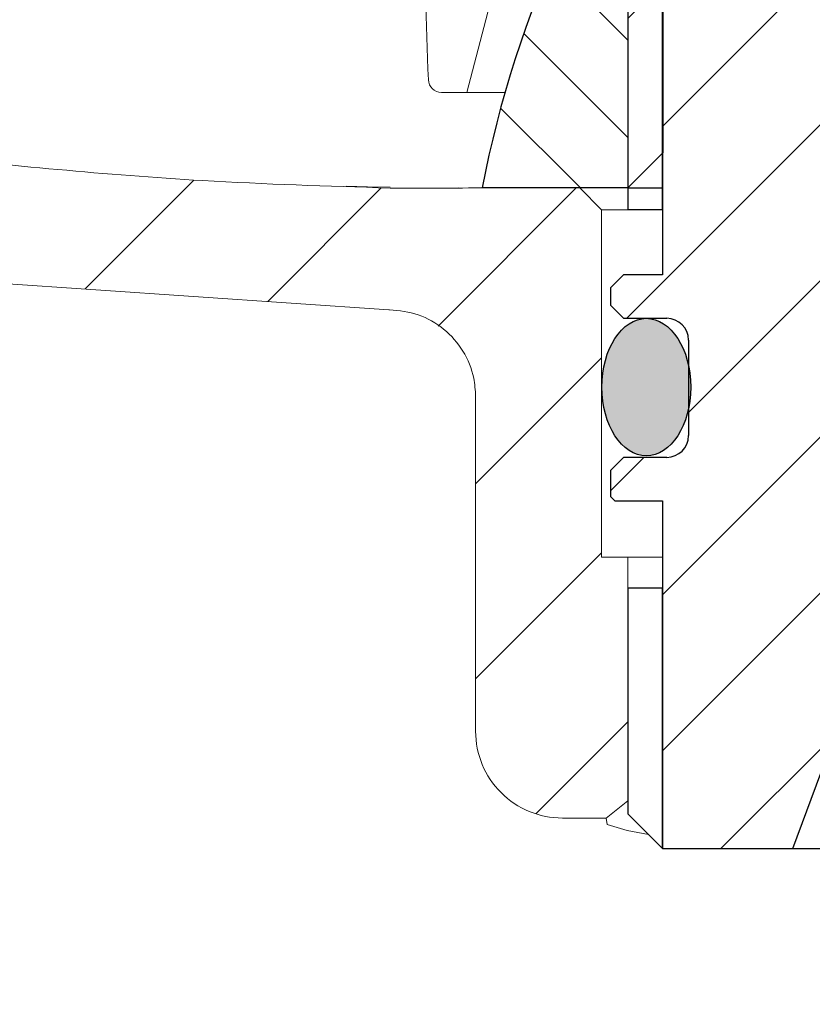
# Paper-space layout '布局1' of a CAD drawing. Extents: x -1663 to 512, y -38 to 536.
# Drawn here: x 377 to 395, y 409 to 432 of the extents above; entities that cross this region are included whole.
import ezdxf

# ---------------------------------------------------------------- set-up
doc = ezdxf.new("R2010")
doc.units = 0
doc.header["$LTSCALE"] = 2
doc.linetypes.add('AM_ISO02W050', pattern=[7.5, 6, -1.5])
doc.layers.get('DEFPOINTS').update_dxf_attribs({"linetype": 'CONTINUOUS'})
for name, color, linetype, lineweight in [('AM_0', 7, 'CONTINUOUS', 25), ('AM_3', 7, 'AM_ISO02W050', 13), ('AM_5', 7, 'CONTINUOUS', 13), ('AM_8', 7, 'CONTINUOUS', 13)]:
    doc.layers.add(name, color=color, linetype=linetype, lineweight=lineweight)
doc.styles.add('GB_ENGINEERNG', font='arial.ttf')
doc.dimstyles.new('Tung$0', dxfattribs={"dimscale": 3.5, "dimtxt": 3.5, "dimasz": 2.5, "dimexe": 1, "dimexo": 0.5, "dimgap": 1, "dimtad": 1, "dimdsep": 46, "dimtxsty": 'GB_ENGINEERNG', "dimcen": 0.09, "dimadec": 0, "dimazin": 0, "dimtfac": 0.7, "dimtmove": 1, "dimatfit": 0, "dimfxl": 1, "dimarcsym": 0})
pattern_1 = [(135, (561.6454648826011, 305.5542360682118), (-1.122532015133644, -1.122532015133644), [])]

# ---------------------------------------------------------------- blocks, each defined once
blk = doc.blocks.new('*D304')
at = {"layer": 'AM_5', "color": 0, "linetype": 'ByBlock', "lineweight": -2, "ltscale": 4, "transparency": 16777216}
for p, q in [((282.3517793990567, 418.6383528620495), (257.9311353604668, 418.6383528620495)), ((261.4311353604668, 409.8883528620495), (261.4311353604668, 251.5587917125155)), ((381.8365913397658, 242.8087917125155), (257.9311353604668, 242.8087917125155))]:
    blk.add_line(p, q, dxfattribs=at)
at = {"layer": 'AM_5', "color": 0, "ltscale": 4, "transparency": 16777216}
for points in [[(259.9728020271335, 409.8883528620495), (262.8894686938002, 409.8883528620495), (261.4311353604668, 418.6383528620495)], [(259.9728020271335, 251.5587917125155), (262.8894686938001, 251.5587917125155), (261.4311353604668, 242.8087917125155)]]:
    blk.add_solid(points, dxfattribs=at)
at = {"layer": 'DEFPOINTS', "color": 0, "ltscale": 4, "transparency": 16777216}
for p in [(284.1017793990567, 418.6383528620495), (261.4311353604668, 242.8087917125155), (383.5865913397658, 242.8087917125155)]:
    blk.add_point(p, dxfattribs=at)
at = {"layer": 'AM_5', "color": 0, "ltscale": 4, "transparency": 16777216, "insert": (251.676616260876, 330.7235722872825), "char_height": 12.25, "attachment_point": 5, "rotation": 90, "style": 'GB_ENGINEERNG'}
blk.add_mtext('176', dxfattribs=at)
blk = doc.blocks.new('*D305')
at = {"layer": 'AM_5', "color": 0, "linetype": 'ByBlock', "lineweight": -2, "ltscale": 4, "transparency": 16777216}
for p, q in [((284.1017793990567, 413.9590082750565), (284.1017793990567, 231.8594189049214)), ((408.5865917122949, 241.0587917125155), (408.5865917122949, 231.8594189049214)), ((292.8517793990567, 235.3594189049214), (399.8365917122949, 235.3594189049214))]:
    blk.add_line(p, q, dxfattribs=at)
at = {"layer": 'AM_5', "color": 0, "ltscale": 4, "transparency": 16777216}
for points in [[(292.8517793990567, 236.8177522382548), (292.8517793990567, 233.9010855715881), (284.1017793990567, 235.3594189049214)], [(399.8365917122949, 236.8177522382548), (399.8365917122949, 233.9010855715881), (408.5865917122949, 235.3594189049214)]]:
    blk.add_solid(points, dxfattribs=at)
at = {"layer": 'DEFPOINTS', "color": 0, "ltscale": 4, "transparency": 16777216}
for p in [(284.1017793990567, 415.7090082750565), (408.5865917122949, 242.8087917125155), (408.5865917122949, 235.3594189049214)]:
    blk.add_point(p, dxfattribs=at)
at = {"layer": 'AM_5', "color": 0, "ltscale": 4, "transparency": 16777216, "insert": (351.1648680017253, 245.0094871177454), "char_height": 12.25, "attachment_point": 5, "style": 'GB_ENGINEERNG'}
blk.add_mtext('124', dxfattribs=at)
blk = doc.blocks.new('9b484uy')
at = {"layer": 'AM_3', "ltscale": 4}
h = blk.add_hatch(color=256, dxfattribs=at)
h.dxf.hatch_style = 1
edge = h.paths.add_edge_path()
edge.add_ellipse((-1136.178920461653, 360.8904979690002), major_axis=(0, 1.583832070281392), ratio=0.6386647307520349, start_angle=0, end_angle=360, ccw=False)
edge = h.paths.add_edge_path()
edge.add_ellipse((-1170.351694915134, 360.8904979690002), major_axis=(0, 1.583832070281392), ratio=0.6455161607744051, start_angle=0, end_angle=360)
at = {"layer": 'AM_0', "ltscale": 4}
blk.add_ellipse((-1170.351694915134, 360.8904979690002), major_axis=(0, 1.583832070281392), ratio=0.6455161607744051, dxfattribs=at)
at = {"layer": 'AM_0', "ltscale": 4, "extrusion": (0, 0, -1)}
blk.add_ellipse((-1136.178920461653, 360.8904979690002), major_axis=(0, 1.583832070281392), ratio=0.6386647307520349, dxfattribs=at)
blk = doc.blocks.new('1F763Y')
at = {"layer": 'AM_8', "ltscale": 4}
h = blk.add_hatch(dxfattribs=at)
h.set_pattern_fill('ANSI31', color=256, scale=0.8)
h.set_pattern_definition([(45, (33.29940302412615, 23.94106365792368), (-1.79605122421383, 1.796051224213831), [])])
h.paths.add_polyline_path([(1152.176043123502, 631.8703994274017), (1148.67604348113, 631.8703994274017), (1148.37604399075, 631.5703999370214), (1148.37604399075, 624.0703996389982), (1147.476043656964, 624.0703996389982), (1147.176044166583, 623.7704001486179), (1147.176044166583, 623.3703998967883), (1147.476043656964, 623.0703994750854), (1148.475558341711, 623.0703994750854, -0.4140478233923457), (1148.97604297151, 622.5711678808992), (1148.97604297151, 620.3711678808994, -0.4146636179609444), (1148.476043561596, 619.8703997105238), (1148.476043820876, 619.8703993230936), (1147.476043656964, 619.8703993230936), (1147.176044166583, 619.5703998327133), (1147.176044166583, 618.9703999206301), (1147.27604399671, 618.8704000905034), (1148.37604399075, 618.8704000905034), (1148.37604399075, 610.8703997105238), (1151.376043551165, 610.8703997105238), (1152.376043715078, 613.5703997805592), (1152.376043715078, 618.5703996688005), (1154.526043788094, 618.5703996688005), (1154.826043278474, 618.8704000905034), (1154.826043278474, 620.7703996568796), (1154.526043788094, 621.0704000785825), (1152.176043123502, 621.0704000785825)])
h.paths.add_polyline_path([(1181.776043132443, 631.5703999370214), (1181.476043642062, 631.8703994274017), (1177.97604399969, 631.8703994274017), (1177.97604399969, 621.0704000785825), (1175.626043335099, 621.0704000785825), (1175.326043844718, 620.7703996568796), (1175.326043844718, 618.8704000905034), (1175.626043335099, 618.5703996688005), (1177.776043408114, 618.5703996688005), (1177.776043408114, 613.5703997805592), (1178.776043572027, 610.8703997105238), (1181.776043132443, 610.8703997105238), (1181.776043132443, 616.8703997626778), (1181.776043132443, 618.8704000905034), (1182.876043126482, 618.8704000905034), (1182.976042956609, 618.9703999206301), (1182.976042956609, 619.5703998327133), (1182.676043466229, 619.8703993230936), (1181.676043561596, 619.8703997105238, -0.413763649964182), (1181.176044151682, 620.3696315401481), (1181.176044151682, 622.5696315401482, -0.4143793207800958), (1181.675558341711, 623.0703994750854), (1182.676043466229, 623.0703994750854), (1182.976042956609, 623.3703998967883), (1182.976042956609, 623.7704001486179), (1182.676043466229, 624.0703996389982), (1181.776043132443, 624.0703996389982)])
at = {"layer": 'AM_0', "color": 7, "linetype": 'Continuous', "lineweight": 25}
for p, q in [((1148.67604348113, 631.8703994274017), (1148.37604399075, 631.5703999370214)), ((1152.176043123502, 631.8703994274017), (1148.67604348113, 631.8703994274017)), ((1152.176043123502, 621.0704000785825), (1152.176043123502, 631.8703994274017)), ((1152.176043123502, 631.8703994274017), (1160.576043561596, 631.8703994274013)), ((1169.58816310843, 631.8703994274017), (1177.97604399969, 631.8703994274017)), ((1177.97604399969, 621.0704000785825), (1177.97604399969, 631.8703994274017)), ((1177.97604399969, 631.8703994274017), (1179.77604373594, 631.8703994274017)), ((1177.97604399969, 631.8703994274017), (1181.476043642062, 631.8703994274017)), ((1181.476043642062, 631.8703994274017), (1181.776043132443, 631.5703999370214)), ((1148.37604399075, 631.5703999370214), (1148.37604399075, 624.0703996389982)), ((1181.776043132443, 624.0703996389982), (1181.776043132443, 631.5703999370214)), ((1148.37604399075, 630.7703994333622), (1147.57604348709, 629.9703989297029)), ((1148.37604399075, 625.5703998848674), (1148.37604399075, 630.7703994333622)), ((1181.776043132443, 625.5703998848674), (1181.776043132443, 630.7703994333622)), ((1181.776043132443, 630.7703994333622), (1182.576043636102, 629.9703989297029)), ((1147.57604348709, 629.9703989297029), (1147.57604348709, 625.5703998848674)), ((1182.576043636102, 629.9703989297029), (1182.576043636102, 625.5703998848674)), ((1148.37604399075, 625.5703998848674), (1147.57604348709, 625.5703998848674)), ((1181.776043132443, 625.5703998848674), (1182.576043636102, 625.5703998848674)), ((1147.476043656964, 624.0703996389982), (1147.176044166583, 623.7704001486179)), ((1148.37604399075, 624.0703996389982), (1147.476043656964, 624.0703996389982)), ((1181.776043132443, 624.0703996389982), (1182.676043466229, 624.0703996389982)), ((1182.676043466229, 624.0703996389982), (1182.976042956609, 623.7704001486179)), ((1147.176044166583, 623.7704001486179), (1147.176044166583, 623.3703998967883)), ((1182.976042956609, 623.7704001486179), (1182.976042956609, 623.3703998967883)), ((1147.176044166583, 623.3703998967883), (1147.476043656964, 623.0703994750854)), ((1182.976042956609, 623.3703998967883), (1182.676043466229, 623.0703994750854)), ((1147.476043656964, 623.0703994750854), (1148.476043820876, 623.0703994750854)), ((1182.676043466229, 623.0703994750854), (1181.676043302316, 623.0703994750854)), ((1148.97604297151, 622.570399393129), (1148.97604297151, 620.37039940505)), ((1181.176044151682, 622.570399393129), (1181.176044151682, 620.37039940505)), ((1154.526043788094, 621.0704000785825), (1152.176043123502, 621.0704000785825)), ((1154.826043278474, 620.7703996568796), (1154.526043788094, 621.0704000785825)), ((1154.526043788094, 621.0704000785825), (1155.226043561596, 621.0704000785825)), ((1174.926043561596, 621.0704000785825), (1175.626043335099, 621.0704000785825)), ((1175.326043844718, 620.7703996568796), (1175.626043335099, 621.0704000785825)), ((1175.626043335099, 621.0704000785825), (1177.97604399969, 621.0704000785825)), ((1154.826043278474, 618.8704000905034), (1154.826043278474, 620.7703996568796)), ((1155.226043561596, 620.7703996568796), (1154.826043278474, 620.7703996568796)), ((1175.326043844718, 620.7703996568796), (1174.926043561596, 620.7703996568796)), ((1175.326043844718, 618.8704000905034), (1175.326043844718, 620.7703996568796)), ((1147.476043656964, 619.8703993230936), (1147.176044166583, 619.5703998327133)), ((1148.476043820876, 619.8703993230936), (1147.476043656964, 619.8703993230936)), ((1181.676043302316, 619.8703993230936), (1182.676043466229, 619.8703993230936)), ((1182.676043466229, 619.8703993230936), (1182.976042956609, 619.5703998327133)), ((1147.176044166583, 619.5703998327133), (1147.176044166583, 618.9703999206301)), ((1182.976042956609, 619.5703998327133), (1182.976042956609, 618.9703999206301)), ((1147.176044166583, 618.9703999206301), (1147.27604399671, 618.8704000905034)), ((1147.27604399671, 618.8704000905034), (1148.37604399075, 618.8704000905034)), ((1148.37604399075, 618.8704000905034), (1148.37604399075, 610.8703997105238)), ((1154.526043788094, 618.5703996688005), (1154.826043278474, 618.8704000905034)), ((1154.826043278474, 618.8704000905034), (1155.226043561596, 618.8704000905034)), ((1174.926043561596, 618.8704000905034), (1175.326043844718, 618.8704000905034)), ((1175.626043335099, 618.5703996688005), (1175.326043844718, 618.8704000905034)), ((1181.776043132443, 618.8704000905034), (1181.776043132443, 610.8703997105238)), ((1182.876043126482, 618.8704000905034), (1181.776043132443, 618.8704000905034)), ((1182.976042956609, 618.9703999206301), (1182.876043126482, 618.8704000905034)), ((1152.376043715078, 618.5703996688005), (1154.526043788094, 618.5703996688005)), ((1152.376043715078, 613.5703997805592), (1152.376043715078, 618.5703996688005)), ((1155.076043785114, 618.5703996688005), (1154.526043788094, 618.5703996688005)), ((1177.776043408114, 618.5703996688005), (1175.626043335099, 618.5703996688005)), ((1177.776043408114, 613.5703997805592), (1177.776043408114, 618.5703996688005)), ((1147.57604348709, 616.8703997626778), (1148.37604399075, 616.8703997626778)), ((1147.57604348709, 616.8703997626778), (1147.57604348709, 611.6703996903141)), ((1148.37604399075, 610.8703997105238), (1148.37604399075, 616.8703997626778)), ((1181.776043132443, 610.8703997105238), (1181.776043132443, 616.8703997626778)), ((1182.576043636102, 616.8703997626778), (1181.776043132443, 616.8703997626778)), ((1182.576043636102, 616.8703997626778), (1182.576043636102, 611.6703996903141)), ((1151.376043551165, 610.8703997105238), (1152.376043715078, 613.5703997805592)), ((1152.376043715078, 613.5703997805592), (1152.576043375332, 613.5703997805592)), ((1177.576043747861, 613.5703997805592), (1177.776043408114, 613.5703997805592)), ((1178.776043572027, 610.8703997105238), (1177.776043408114, 613.5703997805592)), ((1147.57604348709, 611.6703996903141), (1148.37604399075, 610.8703997105238)), ((1182.576043636102, 611.6703996903141), (1181.776043132443, 610.8703997105238)), ((1148.37604399075, 610.8703997105238), (1151.376043551165, 610.8703997105238)), ((1151.376043551165, 610.8703997105238), (1152.576043375332, 610.8703997105238)), ((1177.576043747861, 610.8703997105238), (1178.776043572027, 610.8703997105238)), ((1181.776043132443, 610.8703997105238), (1178.776043572027, 610.8703997105238))]:
    blk.add_line(p, q, dxfattribs=at)
for centre, start, end in [((1148.476043561596, 622.5703997105238), 0, 90), ((1181.676043561596, 622.5703997105238), 90, 180), ((1148.476043561596, 620.3703997105238), 270, 0), ((1181.676043561596, 620.3703997105238), 180, 270)]:
    blk.add_arc(centre, 0.5, start, end, dxfattribs=at)
at = {"layer": 'AM_0', "color": 7, "lineweight": 25}
for p in [(1151.376043561596, 610.8703997105238), (1178.776043561596, 610.8703997105238)]:
    blk.add_point(p, dxfattribs=at)
blk = doc.blocks.new('9A509')
at = {"layer": 'AM_8', "lineweight": 13}
h = blk.add_hatch(dxfattribs=at)
h.set_pattern_fill('ANSI31', color=6, scale=0.5, angle=90, style=0)
h.set_pattern_definition(pattern_1)
edge = h.paths.add_edge_path(flags=0)
edge.add_line((1103.216991697049, 634.7704052649317), (1102.704053273078, 635.8704052649317))
edge.add_line((1102.704053273078, 635.8704052649316), (1102.466991697049, 635.8704052649316))
edge.add_arc((1121.920872893363, 620.1686058011859), 25, 141.0919805778478, 169.1597115938969)
edge.add_line((1097.366991697049, 624.8704052649316), (1100.716991697049, 624.8704052649316))
edge.add_line((1100.716991697049, 624.8704052649316), (1100.716991697049, 631.3704052649316))
edge.add_line((1100.716991697049, 631.3704052649316), (1101.528991697049, 632.8704052649316))
edge.add_line((1101.528991697049, 632.8704052649316), (1103.216991697049, 632.8704052649316))
edge.add_line((1103.216991697049, 632.8704052649316), (1103.216991697049, 634.7704052649316))
h = blk.add_hatch(dxfattribs=at)
h.set_pattern_fill('ANSI31', color=6, scale=0.5, angle=90, style=0)
h.set_pattern_definition(pattern_1)
edge = h.paths.add_edge_path(flags=0)
edge.add_line((1133.729930121019, 635.8704052649316), (1133.216991697049, 634.7704052649316))
edge.add_line((1133.216991697049, 634.7704052649317), (1133.216991697049, 632.8704052649317))
edge.add_line((1133.216991697049, 632.8704052649316), (1134.904991697049, 632.8704052649316))
edge.add_line((1134.904991697049, 632.8704052649316), (1135.716991697049, 631.3704052649316))
edge.add_line((1135.716991697049, 631.3704052649316), (1135.716991697049, 624.8704052649316))
edge.add_line((1135.716991697049, 624.8704052649316), (1139.066991697049, 624.8704052649316))
edge.add_arc((1114.513110500734, 620.1686058011859), 25, 10.84028840610311, 38.9080194221522)
edge.add_line((1133.966991697049, 635.8704052649316), (1133.729930121019, 635.8704052649316))
at = {"layer": 'AM_0', "color": 7, "linetype": 'Continuous', "lineweight": 25}
for p, q in [((1102.466991443729, 635.870405205327), (1102.704053085839, 635.870405205327)), ((1102.704053085839, 635.870405205327), (1103.216992032325, 634.7704052112874)), ((1102.704053085839, 635.870405205327), (1108.66458306163, 635.870405205327)), ((1122.716991503334, 635.870405205327), (1133.729930308258, 635.870405205327)), ((1133.216991361773, 634.7704052112874), (1133.729930308258, 635.870405205327)), ((1133.729930308258, 635.870405205327), (1133.966991950369, 635.870405205327)), ((1103.216992032325, 634.7704052112874), (1103.216992032325, 632.8704056449112)), ((1103.216992032325, 634.7704052112874), (1113.716991890764, 634.7704052112874)), ((1133.216991361773, 632.8704056449112), (1133.216991361773, 634.7704052112874)), ((1101.528991286254, 632.8704056449112), (1100.716991622543, 631.370405399042)), ((1103.216992032325, 632.8704056449112), (1101.528991286254, 632.8704056449112)), ((1101.528991286254, 625.6824052778882), (1101.528991286254, 632.8704056449112)), ((1103.216992032325, 632.8704056449112), (1113.716991245544, 632.8704056449112)), ((1122.716991245544, 632.8704056449112), (1133.216991361773, 632.8704056449112)), ((1134.904992107844, 632.8704056449112), (1133.216991361773, 632.8704056449112)), ((1135.716991771555, 631.370405399042), (1134.904992107844, 632.8704056449112)), ((1134.904992107844, 632.8704056449112), (1134.904992107844, 625.6824052778882)), ((1100.716991622543, 631.370405399042), (1100.716991622543, 624.8704052649316)), ((1135.716991771555, 624.8704052649316), (1135.716991771555, 631.370405399042)), ((1100.716991622543, 624.8704052649316), (1101.528991286254, 625.6824052778882)), ((1134.904992107844, 625.6824052778882), (1135.716991771555, 624.8704052649316)), ((1100.716991622543, 624.8704052649316), (1097.366990794038, 624.8704052649317)), ((1100.716991622543, 624.8704052649316), (1101.516992126202, 624.8704052649315)), ((1134.916991267895, 624.8704052649315), (1135.716991771555, 624.8704052649316)), ((1139.066992600059, 624.8704052649317), (1135.716991771555, 624.8704052649316))]:
    blk.add_line(p, q, dxfattribs=at)
at = {"layer": 'AM_0', "color": 7, "lineweight": 25}
blk.add_line((1100.716991697049, 631.3704052649316), (1113.716991245544, 631.3704052649314), dxfattribs=at)
at = {"layer": 'AM_0', "color": 7, "linetype": 'Continuous', "lineweight": 25}
for centre, start, end in [((1121.920872893363, 620.168605801186), 141.091980577851, 169.1597115938986), ((1114.513110500734, 620.168605801186), 10.84028840610141, 38.90801942215688)]:
    blk.add_arc(centre, 25.00000000000001, start, end, dxfattribs=at)

psp = doc.layouts.new('布局1')

# ---------------------------------------------------------------- linework, layer by layer
at = {"layer": 'AM_0', "color": 7, "linetype": 'Continuous', "lineweight": 15}
for p, q in [((387.3865932664859, 430.0104469800172), (388.6865947834241, 435.0104571128068)), ((386.7986437371957, 430.0104469800172), (387.3865932664859, 430.0104469800172)), ((387.3865932664859, 430.0104469800172), (388.2620495251405, 430.0104469800172)), ((387.2019995442617, 427.8096348786531), (385.6328215888727, 427.8085619950471)), ((389.9865944377172, 427.8104544425187), (387.5569452038991, 427.8104544425187)), ((387.7365936032522, 427.8104544425187), (391.0865944317567, 427.8104544425187)), ((390.4865917257059, 427.3104459786592), (389.9865944377172, 427.8104544425187)), ((390.4865917257059, 427.3104459786592), (390.4865917257059, 419.3104595685182)), ((391.0865944317567, 427.3104459786592), (390.4865917257059, 427.3104459786592)), ((391.8865930727708, 427.3104459786592), (391.0865944317567, 427.3104459786592)), ((385.5875108829725, 425.0087381148515), (374.3535720250595, 425.7752389455018)), ((385.60514081931, 425.0086040044008), (385.5875108829725, 425.0087381148515)), ((387.5865929267395, 423.0114013695894), (387.5865929267395, 415.3077096486268)), ((390.4865917257059, 419.3104595685182), (391.0865944317567, 419.3104595685182)), ((391.0865944317567, 419.3104595685182), (391.0865944317567, 413.7085468316255)), ((391.8865930727708, 419.3104595685182), (391.0865944317567, 419.3104595685182)), ((391.0865944317567, 413.7085468316255), (390.5865934184778, 413.3104474091706)), ((389.5838533035505, 413.3104474091706), (390.5865934184778, 413.3104474091706))]:
    psp.add_line(p, q, dxfattribs=at)
at = {"layer": 'AM_0', "color": 7, "linetype": 'Continuous', "lineweight": 15, "flags": 128}
for points in [[(385.6166482410419, 427.8292746091066), (385.0944593987453, 427.8393924975572), (384.6053436837184, 427.8488845372377)], [(391.5622506729352, 412.9347891354737), (391.0711158505666, 413.0214691901384), (390.6170066884744, 413.1649822735963), (390.5865934184778, 413.3104474091706)]]:
    psp.add_lwpolyline(points, dxfattribs=at)
at = {"layer": 'AM_0', "color": 7, "linetype": 'Continuous', "lineweight": 15}
for centre, radius, start, end in [((386.7986508424271, 430.3104544694913), 0.3000074895582893, 181.9416957606382, 269.9986430346378), ((389.5829339965744, 415.3067884798637), 1.99634128236167, 179.9735620934719, 270.0263844725068)]:
    psp.add_arc(centre, radius, start, end, dxfattribs=at)
for points, knots in [([(386.0971324584472, 439.310455396193), (386.1865965907331, 437.6136301039622), (386.344892116293, 434.6113112466273), (386.4521687019317, 431.6067556355839), (386.4988156101692, 430.3002894663988)], [0, 0, 0, 0, 0.5651715799890207, 1, 1, 1, 1]), ([(374.6447015992391, 428.5600275540529), (376.8617444058129, 428.3351147526351), (380.5113292608432, 427.9648745609155), (384.1772759103443, 427.8526552411862), (385.6162403217542, 427.8086066985307)], [0, 0, 0, 0, 0.6074780816557536, 1, 1, 1, 1]), ([(387.5569452038991, 427.8104544425187), (387.1942854634564, 427.8083072104776), (386.5473855513338, 427.804477052167), (385.900482064236, 427.8073460811308), (385.6162403217542, 427.8086066985308)], [0, 0, 0, 0, 0.5606118251783119, 1, 1, 1, 1]), ([(385.60514081931, 425.0086040044008), (385.8296747528506, 424.984772469046), (386.2787581659109, 424.9371077483207), (386.8747831591735, 424.5879662236682), (387.3221325031079, 424.0775630111037), (387.5543679800588, 423.5192504698627), (387.5775718175066, 423.1535695553973), (387.5865929267395, 423.0114013695894)], [0, 0, 0, 0, 0.2159184004585684, 0.4318517503852882, 0.6474637990065559, 0.8629421713185451, 1, 1, 1, 1])]:
    psp.add_open_spline(points, degree=3, knots=knots, dxfattribs=at)
at = {"layer": 'AM_8', "color": 6, "linetype": 'Continuous', "lineweight": 13}
for p, q in [((378.5974599859703, 425.485679581183), (381.1051223865736, 427.9933363938508)), ((382.8007962993372, 425.198876931685), (385.4125842890728, 427.8106630587754)), ((386.7241230300653, 424.6320814633546), (389.9024960092294, 427.8104544425187)), ((387.5865929267395, 421.0044235730348), (390.4865917257059, 423.9044279599366)), ((387.5865929267395, 416.5143013739763), (390.4865917257059, 419.4142908597169)), ((388.9695156804311, 413.4070814395128), (391.0865944317567, 415.5241639161287))]:
    psp.add_line(p, q, dxfattribs=at)

# ---------------------------------------------------------------- block references
at = {"layer": 'AM_0', "color": 7, "linetype": 'Continuous', "lineweight": 15}
psp.add_blockref('9A509', (-709.6303986019268, -197.0599519698024), dxfattribs=at)
at = {"layer": 'AM_3'}
psp.add_blockref('9b484uy', (1561.865512927946, 62.3361197205468), dxfattribs=at)
at = {"layer": 'AM_8'}
psp.add_blockref('1F763Y', (-756.4894509179787, -198.2599497152564), dxfattribs=at)

# ---------------------------------------------------------------- dimensions: what is measured, and where the dimension line sits
at = {"layer": 'AM_5', "ltscale": 4}
dim = psp.add_linear_dim(base=(261.4311353604668, 242.8087917125155), p1=(284.1017793990567, 418.6383528620495), p2=(383.5865913397658, 242.8087917125155), angle=90, dimstyle='Tung$0', override={"dimdec": 0, "dimlunit": 6, "dimarcsym": 1}, dxfattribs=at)
dim.commit()
dim.dimension.update_dxf_attribs({"geometry": '*D304', "text_midpoint": (251.676616260876, 330.7235722872825)})
dim = psp.add_linear_dim(base=(408.5865917122949, 235.3594189049214), p1=(284.1017793990567, 415.7090082750565), p2=(408.5865917122949, 242.8087917125155), dimstyle='Tung$0', override={"dimdec": 0, "dimlunit": 6, "dimarcsym": 1}, dxfattribs=at)
dim.commit()
dim.dimension.update_dxf_attribs({"geometry": '*D305', "text_midpoint": (351.1648680017253, 235.3594189049214), "dimtype": 160})

doc.saveas('drawing.dxf')
